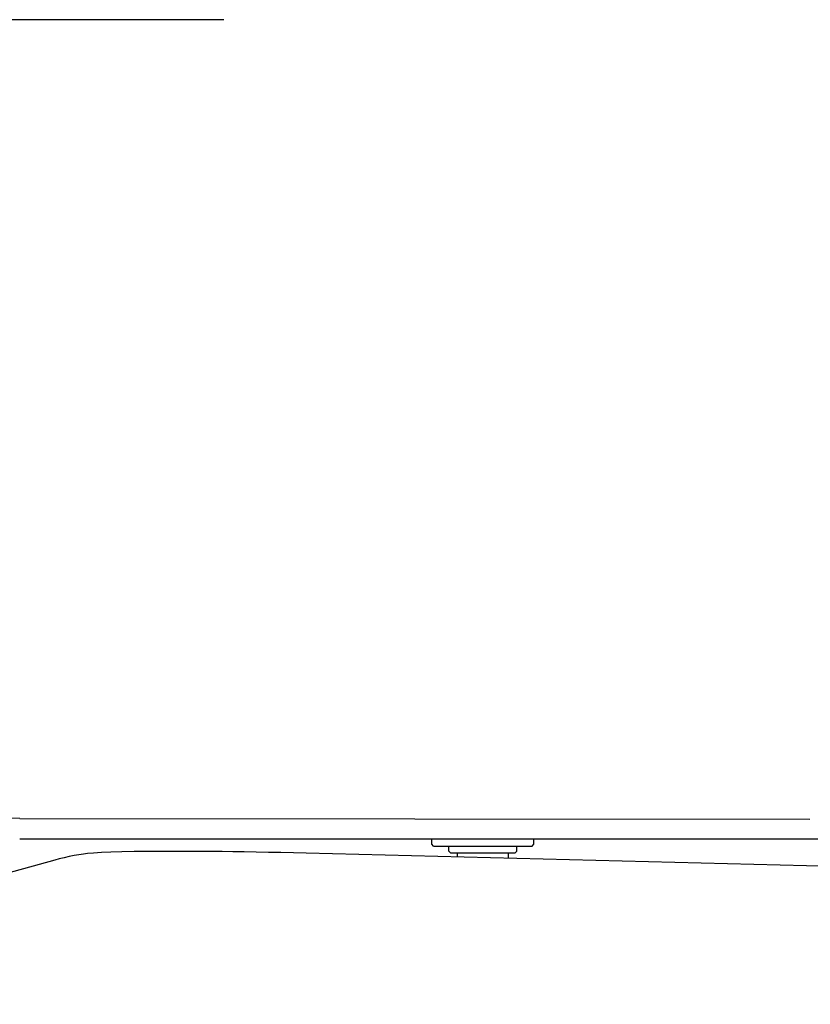
# Model space of a CAD drawing. Units: millimetres. Extents: x 160 to 4360, y 86 to 6026.
# Drawn here: x 1667 to 1900, y 1410 to 1700 of the extents above; entities that cross this region are included whole.
import ezdxf

# ---------------------------------------------------------------- set-up
doc = ezdxf.new("R2010")
doc.units = ezdxf.units.MM
doc.header["$LTSCALE"] = 500
doc.layers.add('Cotas_Figueras', color=6, linetype='Continuous')
doc.layers.add('FIGUERAS_RHOMBUS_13037', color=7, linetype='Continuous')
doc.styles.add('COTA20_2018', font='calibri.ttf', dxfattribs={"height": 60})
doc.dimstyles.new('COTA20_2018', dxfattribs={"dimtxt": 60, "dimasz": 40, "dimexe": 20, "dimexo": 20, "dimgap": 20, "dimtad": 1, "dimdec": 0, "dimtxsty": 'COTA20_2018', "dimcen": 2.5, "dimclrd": 4, "dimclre": 4, "dimclrt": 150, "dimadec": 0, "dimazin": 0, "dimtfac": 1, "dimtdec": 0, "dimtmove": 0, "dimatfit": 3, "dimfxl": 1, "dimarcsym": 0})

# ---------------------------------------------------------------- blocks, each defined once
blk = doc.blocks.new('BB13037_APB_M')
for p, q in [((-117.66, 44.25), (-118.95, 44.05)), ((-117.66, 44.25), (-117.66, 44.25)), ((174.11, 38.73), (-52.06, 44.48)), ((-52.06, 44.48), (-52.06, 44.48)), ((-126.1, 42.46), (-142.8, 37.87)), ((-142.81, 37.87), (-142.8, 37.87)), ((-144.05, 36.36), (-144.16, 35.97)), ((204.96, -7.5), (204.96, 7.5)), ((-144.76, -29.83), (-144.78, -29.83)), ((-143.15, -37.72), (-142.81, -37.87)), ((-142.81, -37.87), (-142.8, -37.87)), ((-142.8, -37.87), (-126.1, -42.46)), ((-52.06, -44.48), (174.11, -38.73)), ((-118.96, -44.05), (-117.66, -44.25)), ((-117.66, -44.25), (-117.66, -44.25)), ((-98.7, -45), (-94.33, -45)), ((-96.33, -45), (-82.64, -45)), ((-84.68, -45), (-83.21, -45)), ((-70.26, -44.88), (-66.77, -44.82)), ((-52.06, -44.48), (-52.06, -44.48))]:
    blk.add_line(p, q)
for points in [[(-118.95, 44.05), (-120.41, 43.79), (-121.87, 43.49), (-123.34, 43.17), (-124.8, 42.81), (-126.1, 42.46)], [(-94.32, 45), (-98.68, 45), (-102.69, 44.96), (-106.32, 44.9), (-109.54, 44.81), (-112.32, 44.69), (-114.64, 44.55), (-116.48, 44.4), (-117.66, 44.25)], [(-66.77, 44.82), (-70.26, 44.88), (-73.62, 44.93), (-76.82, 44.97), (-79.83, 44.99), (-82.64, 45), (-96.33, 45)], [(-52.06, 44.48), (-55.8, 44.57), (-59.5, 44.66), (-63.17, 44.75), (-66.77, 44.82)], [(-142.81, 37.87), (-143.12, 37.74), (-143.39, 37.53), (-143.6, 37.28), (-143.77, 37.01), (-143.92, 36.7), (-144.05, 36.36)], [(-144.16, 35.97), (-144.27, 35.52), (-144.38, 35.02), (-144.47, 34.46), (-144.55, 33.84), (-144.63, 33.17), (-144.69, 32.44), (-144.73, 31.65), (-144.76, 30.82), (-144.78, 29.96), (-144.78, -29.83)], [(-144.78, -29.83), (-144.77, -30.76), (-144.74, -31.59), (-144.69, -32.37), (-144.63, -33.11), (-144.56, -33.79), (-144.48, -34.41), (-144.38, -34.98), (-144.28, -35.48), (-144.17, -35.93)], [(-144.17, -35.93), (-144.06, -36.33), (-143.93, -36.68), (-143.79, -36.98), (-143.62, -37.26), (-143.41, -37.51), (-143.15, -37.72)], [(-126.1, -42.46), (-124.81, -42.81), (-123.35, -43.17), (-121.89, -43.49), (-120.43, -43.78), (-118.96, -44.05)], [(-117.66, -44.25), (-116.5, -44.4), (-114.66, -44.55), (-112.34, -44.69), (-109.56, -44.8), (-106.34, -44.9), (-102.71, -44.96), (-98.7, -45)], [(-82.64, -45), (-79.83, -44.99), (-76.82, -44.97), (-73.62, -44.93), (-70.26, -44.88)], [(-66.77, -44.82), (-63.17, -44.75), (-59.5, -44.66), (-55.8, -44.57), (-52.06, -44.48)]]:
    blk.add_lwpolyline(points)
for centre, start, end in [((103.92, 0), 174.3435, 185.6565), ((23.82, 0), 358.2809, 1.7198)]:
    blk.add_arc(centre, 250, start, end)
blk = doc.blocks.new('CC13037_ROMBUS')
for p, q in [((-136.4, -235.27), (96.31, -235.5)), ((-136.4, -241.27), (101.67, -241.27)), ((-15, -242.88), (-15, -241.27)), ((-14.5, -243.38), (-15, -242.88)), ((-14.5, -243.38), (14.5, -243.38)), ((-10, -244.88), (-10, -243.38)), ((10, -244.88), (10, -243.38)), ((14.5, -243.38), (15, -242.88)), ((15, -242.88), (15, -241.27)), ((-9.5, -245.38), (-10, -244.88)), ((-9.5, -245.38), (9.5, -245.38)), ((-7.5, -246.65), (-7.5, -245.38)), ((7.5, -247.03), (7.5, -245.38)), ((9.5, -245.38), (10, -244.88))]:
    blk.add_line(p, q)
blk.add_lwpolyline([(-136.4, -235.27), (-146.06, -235.19), (-155.72, -234.95), (-165.37, -234.56), (-175.02, -234)])
blk = doc.blocks.new('*D18')
at = {"layer": 'Cotas_Figueras', "color": 4, "lineweight": -2, "transparency": 16777216}
for p, q in [((1727.09, 1699.74), (1255.68, 1699.74)), ((1275.68, 1159.74), (1275.68, 1659.74)), ((1727.09, 1119.74), (1255.68, 1119.74))]:
    blk.add_line(p, q, dxfattribs=at)
at = {"layer": 'Cotas_Figueras', "color": 4, "transparency": 16777216}
for points in [[(1269.01, 1659.74), (1282.35, 1659.74), (1275.68, 1699.74)], [(1269.01, 1159.74), (1282.35, 1159.74), (1275.68, 1119.74)]]:
    blk.add_solid(points, dxfattribs=at)
at = {"layer": 'Defpoints', "color": 0, "transparency": 16777216}
for p in [(1275.68, 1699.74), (1747.09, 1699.74), (1747.09, 1119.74)]:
    blk.add_point(p, dxfattribs=at)
at = {"layer": 'Cotas_Figueras', "color": 150, "transparency": 16777216, "insert": (1224.94, 1409.74), "char_height": 60, "attachment_point": 5, "rotation": 90, "style": 'COTA20_2018'}
blk.add_mtext('580', dxfattribs=at)

msp = doc.modelspace()

# ---------------------------------------------------------------- block references
at = {"layer": 'FIGUERAS_RHOMBUS_13037'}
for name, p in [('CC13037_ROMBUS', (1803.35, 1699.74)), ('BB13037_APB_M', (1803.35, 1409.74))]:
    msp.add_blockref(name, p, dxfattribs=at)

# ---------------------------------------------------------------- dimensions: what is measured, and where the dimension line sits
at = {"layer": 'Cotas_Figueras'}
dim = msp.add_linear_dim(base=(1275.68, 1699.74), p1=(1747.09, 1119.74), p2=(1747.09, 1699.74), angle=90, dimstyle='COTA20_2018', dxfattribs=at)
dim.commit()
dim.dimension.update_dxf_attribs({"geometry": '*D18', "text_midpoint": (1224.94, 1409.74)})

doc.saveas('drawing.dxf')
